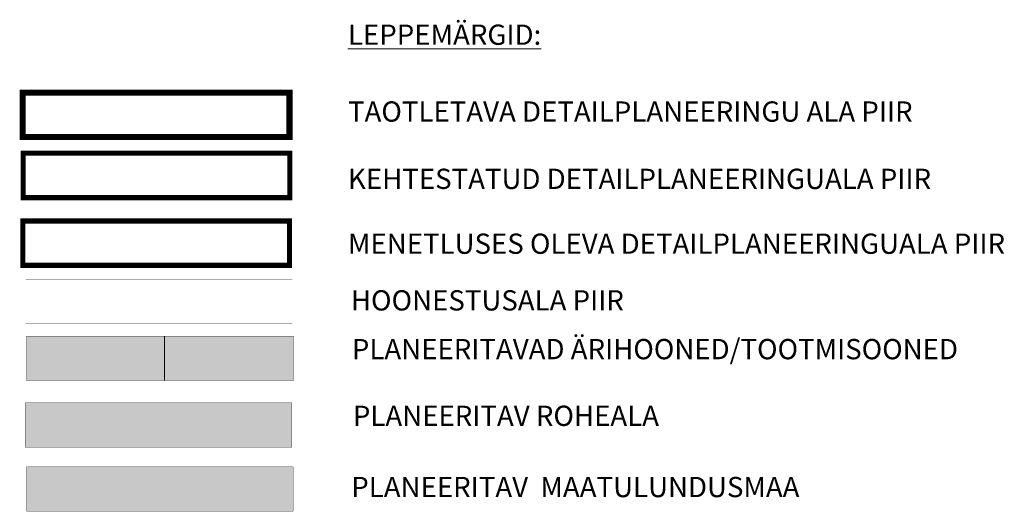
# Model space of a CAD drawing. Units: millimetres. Extents: x 52163 to 555222, y 84263 to 6585898.
# Drawn here: x 554250 to 555222, y 6581746 to 6582231 of the extents above; entities that cross this region are included whole.
import ezdxf

# ---------------------------------------------------------------- set-up
doc = ezdxf.new("R2010")
doc.units = ezdxf.units.MM
doc.header["$MEASUREMENT"] = 0
doc.linetypes.add('DASHED', pattern=[0.75, 0.5, -0.25])
doc.linetypes.add('PHANTOM', pattern=[2.5, 1.25, -0.25, 0.25, -0.25, 0.25, -0.25])
for name, color, linetype, lineweight in [('- view', 255, 'Continuous', 0), ('-c- puhverala', 3, 'DASHED', 0), ('-c-leppemärgid', 7, 'Continuous', 0), ('-c-plan hoone', 7, 'Continuous', 0), ('-c-planhoone', 7, 'Continuous', 0), ('-c-raam', 7, 'Continuous', 0), ('_R_taust', 7, 'Continuous', 0), ('DP_hoonestus', 7, 'DASHED', 0)]:
    doc.layers.add(name, color=color, linetype=linetype, lineweight=lineweight)
doc.layers.add('-c- planeeringuala naaberalal', color=182, linetype='PHANTOM')
doc.layers.add('C_plan hoone', color=7, linetype='Continuous', lineweight=0, true_color=0xdea9ea)
doc.styles.add('ARIAL', font='arial.ttf')

msp = doc.modelspace()

# ---------------------------------------------------------------- hatches: boundary and pattern name
at = {"layer": '- view', "ltscale": 5, "true_color": 0xd7ebd2}
h = msp.add_hatch(color=254, dxfattribs=at)
h.dxf.hatch_style = 1
h.paths.add_polyline_path([(554256.51, 6581789.66), (554256.51, 6581745.89), (554519.8, 6581745.89), (554519.8, 6581789.66)])
at = {"layer": '-c- puhverala', "true_color": 0x00caa3, "transparency": 33554559}
msp.add_hatch(color=122, dxfattribs=at).paths.add_polyline_path([(554255.22, 6581852.62), (554255.22, 6581808.86), (554518.51, 6581808.86), (554518.51, 6581852.62)])
at = {"layer": '-c-plan hoone', "ltscale": 0.35, "true_color": 0xf7abae, "transparency": 33554559}
msp.add_hatch(color=241, dxfattribs=at).paths.add_polyline_path([(554256.7, 6581918.42), (554256.7, 6581874.66), (554392.68, 6581874.66), (554392.68, 6581918.42)])
at = {"layer": 'C_plan hoone', "transparency": 33554559}
h = msp.add_hatch(color=256, dxfattribs=at)
h.dxf.hatch_style = 1
h.paths.add_polyline_path([(554392.68, 6581918.42), (554392.68, 6581874.66), (554519.99, 6581874.66), (554519.99, 6581918.42)])

# ---------------------------------------------------------------- linework, layer by layer
at = {"layer": '-c- planeeringuala naaberalal', "color": 116, "linetype": 'PHANTOM', "ltscale": 3, "true_color": 0x136734, "const_width": 5, "flags": 128}
msp.add_lwpolyline([(554253.26, 6582098.97), (554516.55, 6582098.97), (554516.55, 6582055.2), (554253.26, 6582055.2)], close=True, dxfattribs=at)
at = {"layer": '-c- planeeringuala naaberalal', "color": 152, "linetype": 'PHANTOM', "ltscale": 5, "true_color": 0x2776bb, "const_width": 5, "flags": 128}
msp.add_lwpolyline([(554252.87, 6582032.18), (554516.16, 6582032.18), (554516.16, 6581988.41), (554252.87, 6581988.41)], close=True, dxfattribs=at)
at = {"layer": '-c-leppemärgid', "linetype": 'PHANTOM', "ltscale": 3, "const_width": 6}
msp.add_lwpolyline([(554252.87, 6582158.8), (554516.16, 6582158.8), (554516.16, 6582115.04), (554252.87, 6582115.04)], close=True, dxfattribs=at)
at = {"layer": '-c-planhoone', "ltscale": 10, "const_width": 0.4}
for points in [[(554256.7, 6581918.42), (554519.99, 6581918.42), (554519.99, 6581874.66), (554256.7, 6581874.66)], [(554255.22, 6581852.62), (554518.51, 6581852.62), (554518.51, 6581808.86), (554255.22, 6581808.86)], [(554256.51, 6581789.66), (554519.8, 6581789.66), (554519.8, 6581745.89), (554256.51, 6581745.89)]]:
    msp.add_lwpolyline(points, close=True, dxfattribs=at)
at = {"layer": '_R_taust', "color": 1, "lineweight": 0, "ltscale": 15}
msp.add_lwpolyline([(554392.68, 6581918.42), (554392.68, 6581874.66)], dxfattribs=at)
at = {"layer": 'DP_hoonestus', "ltscale": 4, "const_width": 0.1}
msp.add_lwpolyline([(554255.74, 6581974.74), (554519.03, 6581974.74), (554519.03, 6581930.97), (554255.74, 6581930.97)], close=True, dxfattribs=at)

# ---------------------------------------------------------------- texts
at = {"layer": '-c-raam', "ltscale": 0.5, "char_height": 20, "width": 1043.36, "attachment_point": 1, "style": 'ARIAL'}
for s, insert in [('{\\LLEPPEMÄRGID:}', (554573.85, 6582226)), ('{\\fArial|b0|i0|c186|p34;TAOTLETAVA} DETAILPLANEERINGU ALA {\\fArial|b0|i0|c186|p34;PIIR}', (554573.85, 6582150.18)), ('KEHTESTATUD {\\fArial|b0|i0|c186|p34;DETAILPLANEERINGUALA PIIR}', (554573.85, 6582083.76)), ('{\\fArial|b0|i0|c186|p34;MENETLUSES OLEVA DETAILPLANEERINGUALA PIIR}', (554573.85, 6582019.77)), ('{\\fArial|b0|i0|c186|p34;HOONESTUSALA PIIR}', (554576.72, 6581963.85)), ('{\\fArial|b0|i0|c186|p34;PLANEERITAVAD ÄRIHOONED/TOOTMISOONED}', (554577.68, 6581915.73)), ('PLANEERIT{\\fArial|b0|i0|c186|p34;AV ROHEALA}', (554578.65, 6581849.93)), ('PLANEERIT{\\fArial|b0|i0|c186|p34;AV  MAATULUNDUSMAA}', (554577.07, 6581779.65))]:
    msp.add_mtext(s, dxfattribs=dict(at, insert=insert))

doc.saveas('drawing.dxf')
